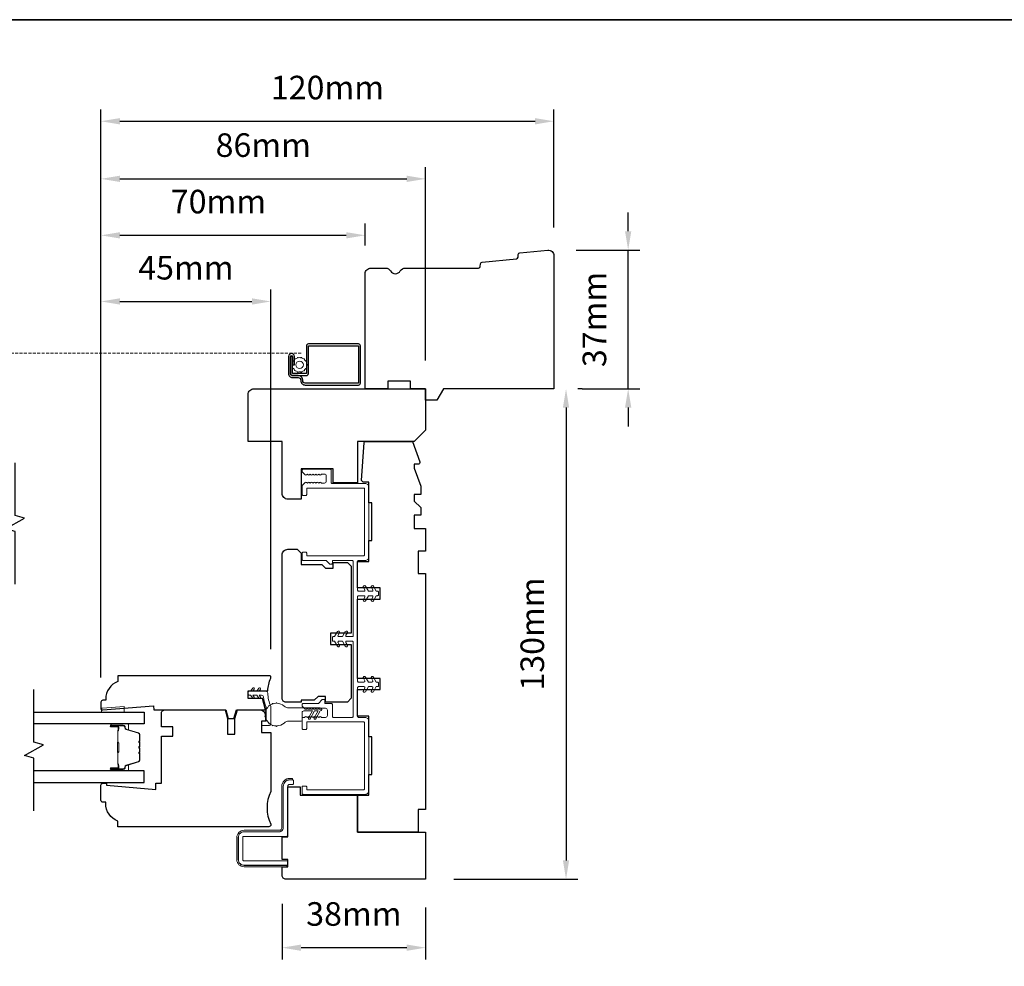
# Model space of a CAD drawing. Extents: x 1633 to 5384, y 2299 to 4138.
# Drawn here: x 3083 to 3344, y 3790 to 4041 of the extents above; entities that cross this region are included whole.
import ezdxf

# ---------------------------------------------------------------- set-up
doc = ezdxf.new("R2010")
doc.units = 0
doc.header["$LTSCALE"] = 250
doc.header["$MEASUREMENT"] = 0
doc.header["$PDMODE"] = 3
doc.header["$PDSIZE"] = -2
doc.linetypes.add('HIDDEN2', pattern=[0.1875, 0.125, -0.0625])
doc.layers.get('DEFPOINTS').update_dxf_attribs({"color": 2, "linetype": 'CONTINUOUS'})
for name, color, linetype, lineweight in [('1 Frame', 7, 'CONTINUOUS', 25), ('2', 2, 'CONTINUOUS', 25), ('6', 6, 'CONTINUOUS', 5), ('8', 7, 'CONTINUOUS', 35), ('Butal', 9, 'CONTINUOUS', 15), ('Jamb Liner', 230, 'CONTINUOUS', 9), ('Nylon Clip', 6, 'CONTINUOUS', 15), ('Screen', 40, 'HIDDEN2', 9), ('Spacer Bar', 1, 'CONTINUOUS', 9), ('Steel', 141, 'CONTINUOUS', 15), ('Veneer', 7, 'CONTINUOUS', 5), ('Weather-Strip', 6, 'CONTINUOUS', 9), ('Wood', 7, 'CONTINUOUS', 25)]:
    doc.layers.add(name, color=color, linetype=linetype, lineweight=lineweight)
for name, color, linetype in [('3', 3, 'CONTINUOUS'), ('7', 7, 'CONTINUOUS'), ('Glass', 6, 'CONTINUOUS')]:
    doc.layers.add(name, color=color, linetype=linetype)
doc.styles.add('ROMANS', font='romans')
doc.dimstyles.new('LWDEC', dxfattribs={"dimscale": 0.075, "dimtxt": 2.5, "dimasz": 2, "dimexe": 1.25, "dimexo": 3, "dimgap": 2, "dimtad": 1, "dimtoh": 1, "dimdec": 4, "dimzin": 11, "dimdsep": 46, "dimlunit": 5, "dimtxsty": 'ROMANS', "dimcen": 0, "dimdle": 1.5, "dimazin": 0, "dimtfac": 1, "dimtdec": 4, "dimtix": 1, "dimtmove": 0, "dimatfit": 3, "dimfxl": 0, "dimfrac": 2, "dimtzin": 0, "dimarcsym": 0})

# ---------------------------------------------------------------- blocks, each defined once
blk = doc.blocks.new('*D137')
at = {"layer": '2', "color": 0, "lineweight": -2}
for p, q in [((3104.41, 3867.93), (3104.41, 3969.79)), ((3149.41, 3874.51), (3149.41, 3969.79)), ((3109.41, 3966.66), (3144.41, 3966.66))]:
    blk.add_line(p, q, dxfattribs=at)
at = {"layer": '2', "color": 0}
for points in [[(3109.41, 3967.49), (3109.41, 3965.83), (3104.41, 3966.66)], [(3144.41, 3967.49), (3144.41, 3965.83), (3149.41, 3966.66)]]:
    blk.add_solid(points, dxfattribs=at)
at = {"layer": 'DEFPOINTS', "color": 0}
for p in [(3149.41, 3966.66), (3149.41, 3867.01), (3104.41, 3860.43)]:
    blk.add_point(p, dxfattribs=at)
at = {"layer": '2', "color": 0, "insert": (3126.91, 3974.79), "char_height": 6.25, "attachment_point": 5, "style": 'ROMANS'}
blk.add_mtext('45mm', dxfattribs=at)
blk = doc.blocks.new('*D138')
at = {"layer": '2', "color": 0, "lineweight": -2}
for p, q in [((3104.41, 3867.01), (3104.41, 3987.32)), ((3174.41, 3981.51), (3174.41, 3987.32)), ((3109.41, 3984.19), (3169.41, 3984.19))]:
    blk.add_line(p, q, dxfattribs=at)
at = {"layer": '2', "color": 0}
for points in [[(3109.41, 3985.02), (3109.41, 3983.36), (3104.41, 3984.19)], [(3169.41, 3985.02), (3169.41, 3983.36), (3174.41, 3984.19)]]:
    blk.add_solid(points, dxfattribs=at)
at = {"layer": 'DEFPOINTS', "color": 0}
for p in [(3174.41, 3984.19), (3174.41, 3974.01), (3104.41, 3859.51)]:
    blk.add_point(p, dxfattribs=at)
at = {"layer": '2', "color": 0, "insert": (3135.54, 3992.32), "char_height": 6.25, "attachment_point": 5, "style": 'ROMANS'}
blk.add_mtext('70mm', dxfattribs=at)
blk = doc.blocks.new('*D139')
at = {"layer": '2', "color": 0, "lineweight": -2}
for p, q in [((3104.41, 3867.93), (3104.41, 4017.55)), ((3224.41, 3986.29), (3224.41, 4017.55)), ((3109.41, 4014.43), (3219.41, 4014.43))]:
    blk.add_line(p, q, dxfattribs=at)
at = {"layer": '2', "color": 0}
for points in [[(3109.41, 4015.26), (3109.41, 4013.59), (3104.41, 4014.43)], [(3219.41, 4015.26), (3219.41, 4013.59), (3224.41, 4014.43)]]:
    blk.add_solid(points, dxfattribs=at)
at = {"layer": 'DEFPOINTS', "color": 0}
for p in [(3224.41, 4014.43), (3224.41, 3978.79), (3104.41, 3860.43)]:
    blk.add_point(p, dxfattribs=at)
at = {"layer": '2', "color": 0, "insert": (3164.41, 4022.55), "char_height": 6.25, "attachment_point": 5, "style": 'ROMANS'}
blk.add_mtext('120mm', dxfattribs=at)
blk = doc.blocks.new('*D140')
at = {"layer": '2', "color": 0, "lineweight": -2}
for p, q in [((3244.08, 3985.28), (3244.08, 3990.28)), ((3230.27, 3980.28), (3247.2, 3980.28)), ((3244.08, 3943.51), (3244.08, 3980.28)), ((3231.91, 3943.51), (3247.2, 3943.51)), ((3244.08, 3938.51), (3244.08, 3933.51))]:
    blk.add_line(p, q, dxfattribs=at)
at = {"layer": '2', "color": 0}
for points in [[(3243.24, 3985.28), (3244.91, 3985.28), (3244.08, 3980.28)], [(3243.24, 3938.51), (3244.91, 3938.51), (3244.08, 3943.51)]]:
    blk.add_solid(points, dxfattribs=at)
at = {"layer": 'DEFPOINTS', "color": 0}
for p in [(3222.77, 3980.28), (3244.08, 3980.28), (3224.41, 3943.51)]:
    blk.add_point(p, dxfattribs=at)
at = {"layer": '2', "color": 0, "insert": (3235.95, 3961.89), "char_height": 6.25, "attachment_point": 5, "rotation": 90, "style": 'ROMANS'}
blk.add_mtext('37mm', dxfattribs=at)
blk = doc.blocks.new('*D141')
at = {"layer": '2', "color": 0, "lineweight": -2}
for p, q in [((3231.91, 3943.51), (3230.74, 3943.51)), ((3227.62, 3938.51), (3227.62, 3818.51)), ((3197.91, 3813.51), (3230.74, 3813.51))]:
    blk.add_line(p, q, dxfattribs=at)
at = {"layer": '2', "color": 0}
for points in [[(3226.79, 3938.51), (3228.45, 3938.51), (3227.62, 3943.51)], [(3226.79, 3818.51), (3228.45, 3818.51), (3227.62, 3813.51)]]:
    blk.add_solid(points, dxfattribs=at)
at = {"layer": 'DEFPOINTS', "color": 0}
for p in [(3224.41, 3943.51), (3190.41, 3813.51), (3227.62, 3813.51)]:
    blk.add_point(p, dxfattribs=at)
at = {"layer": '2', "color": 0, "insert": (3219.49, 3878.51), "char_height": 6.25, "attachment_point": 5, "rotation": 90, "style": 'ROMANS'}
blk.add_mtext('130mm', dxfattribs=at)
blk = doc.blocks.new('*D142')
at = {"layer": '2', "color": 0, "lineweight": -2}
for p, q in [((3152.41, 3807.01), (3152.41, 3792.24)), ((3190.41, 3806.01), (3190.41, 3792.24)), ((3157.41, 3795.37), (3185.41, 3795.37))]:
    blk.add_line(p, q, dxfattribs=at)
at = {"layer": '2', "color": 0}
for points in [[(3157.41, 3796.2), (3157.41, 3794.53), (3152.41, 3795.37)], [(3185.41, 3796.2), (3185.41, 3794.53), (3190.41, 3795.37)]]:
    blk.add_solid(points, dxfattribs=at)
at = {"layer": 'DEFPOINTS', "color": 0}
for p in [(3152.41, 3814.51), (3190.41, 3813.51), (3190.41, 3795.37)]:
    blk.add_point(p, dxfattribs=at)
at = {"layer": '2', "color": 0, "insert": (3171.41, 3803.49), "char_height": 6.25, "attachment_point": 5, "style": 'ROMANS'}
blk.add_mtext('38mm', dxfattribs=at)
blk = doc.blocks.new('*D143')
at = {"layer": '2', "color": 0, "lineweight": -2}
for p, q in [((3104.41, 3867.93), (3104.41, 4002.29)), ((3190.41, 3951.01), (3190.41, 4002.29)), ((3109.41, 3999.16), (3185.41, 3999.16))]:
    blk.add_line(p, q, dxfattribs=at)
at = {"layer": '2', "color": 0}
for points in [[(3109.41, 4000), (3109.41, 3998.33), (3104.41, 3999.16)], [(3185.41, 4000), (3185.41, 3998.33), (3190.41, 3999.16)]]:
    blk.add_solid(points, dxfattribs=at)
at = {"layer": 'DEFPOINTS', "color": 0}
for p in [(3190.41, 3999.16), (3190.41, 3943.51), (3104.41, 3860.43)]:
    blk.add_point(p, dxfattribs=at)
at = {"layer": '2', "color": 0, "insert": (3147.41, 4007.29), "char_height": 6.25, "attachment_point": 5, "style": 'ROMANS'}
blk.add_mtext('86mm', dxfattribs=at)

msp = doc.modelspace()

# ---------------------------------------------------------------- linework, layer by layer
at = {"layer": '1 Frame'}
msp.add_lwpolyline([(3118.41, 3858.43), (3137.53, 3858.43), (3138.15, 3856.1), (3139.65, 3856.1), (3140.28, 3858.43), (3147.96, 3858.43), (3147.22, 3861.43), (3143.41, 3861.43), (3143.41, 3863.43), (3148.6, 3863.43, -0.088372), (3149.41, 3866.84), (3149.41, 3867.18, 0.414214), (3149.16, 3867.43), (3108.91, 3867.43), (3108.91, 3865.93, 0.312963), (3105.66, 3861.24), (3105.66, 3860.93), (3104.91, 3860.93, 0.414214), (3104.41, 3860.43), (3104.41, 3858.68, 0.414214), (3104.66, 3858.43), (3104.91, 3858.43), (3118.34, 3859.43)], format="xyb", close=True, dxfattribs=at)
at = {"layer": '3'}
msp.add_lwpolyline([(3157.36, 3945.82), (3157.36, 3945.7, 0.414214), (3158.55, 3944.51), (3172.66, 3944.51, 0.414214), (3173.16, 3945.01), (3173.16, 3954.91, 0.414214), (3172.66, 3955.41), (3159.36, 3955.41, 0.414214), (3158.86, 3954.91), (3158.86, 3947.66, -0.414214), (3158.74, 3947.53), (3155.26, 3947.53, -0.414214), (3155.14, 3947.66), (3155.14, 3952.08), (3154.64, 3952.08), (3154.64, 3947.53, 0.414214), (3155.14, 3947.03), (3158.86, 3947.03, 0.414214), (3159.36, 3947.53), (3159.36, 3954.78, -0.414214), (3159.49, 3954.91), (3172.54, 3954.91, -0.414214), (3172.66, 3954.78), (3172.66, 3945.13, -0.414214), (3172.54, 3945.01), (3158.55, 3945.01, -0.414214), (3157.86, 3945.7), (3157.86, 3945.82, 0.414214), (3156.67, 3947.01), (3155.14, 3947.01, -0.414214), (3154.61, 3947.53), (3154.61, 3952.08, -1), (3155.18, 3952.08), (3155.18, 3949.83), (3155.68, 3949.83), (3155.68, 3952.08, 1), (3154.11, 3952.08), (3154.11, 3947.51, 0.414214), (3155.11, 3946.51), (3156.67, 3946.51, -0.414214)], format="xyb", close=True, dxfattribs=at)
at = {"layer": '6'}
msp.add_lwpolyline([(3155.04, 3949.76), (3155.15, 3949.66, 0.059541), (3155.25, 3949.22), (3155.19, 3949.09), (3155.28, 3948.91), (3155.42, 3948.86, 0.059541), (3155.7, 3948.51), (3155.71, 3948.36), (3155.87, 3948.24), (3156.02, 3948.26, 0.059541), (3156.42, 3948.07), (3156.49, 3947.94), (3156.69, 3947.89), (3156.81, 3947.98, 0.059541), (3157.26, 3947.98), (3157.38, 3947.89), (3157.58, 3947.94), (3157.65, 3948.07, 0.059541), (3158.06, 3948.26), (3158.21, 3948.24), (3158.36, 3948.36), (3158.37, 3948.51, 0.059541), (3158.65, 3948.86), (3158.8, 3948.91), (3158.88, 3949.09), (3158.83, 3949.22, 0.059541), (3158.93, 3949.66), (3159.04, 3949.76), (3159.04, 3949.96), (3158.93, 3950.06, 0.059541), (3158.83, 3950.5), (3158.88, 3950.64), (3158.8, 3950.82), (3158.65, 3950.86, 0.059541), (3158.37, 3951.22), (3158.36, 3951.37), (3158.21, 3951.49), (3158.06, 3951.47, 0.059541), (3157.65, 3951.66), (3157.58, 3951.79), (3157.38, 3951.84), (3157.26, 3951.75, 0.059541), (3156.81, 3951.75), (3156.69, 3951.84), (3156.49, 3951.79), (3156.42, 3951.66, 0.059541), (3156.02, 3951.47), (3155.87, 3951.49), (3155.71, 3951.37), (3155.7, 3951.22, 0.059541), (3155.42, 3950.86), (3155.28, 3950.82), (3155.19, 3950.64), (3155.25, 3950.5, 0.059541), (3155.15, 3950.06), (3155.04, 3949.96)], format="xyb", close=True, dxfattribs=at)
msp.add_lwpolyline([(3104.55, 3858.86), (3104.8, 3858.86), (3110.55, 3859.31), (3110.55, 3857.81), (3104.55, 3857.81)], close=True, dxfattribs=at)
msp.add_circle((3157.04, 3949.86), 1, dxfattribs=at)
at = {"layer": '7', "flags": 128}
for points in [[(3081.66, 3891.69), (3081.66, 3905.68), (3079.16, 3906.35), (3084.16, 3909.23), (3081.66, 3909.9), (3081.66, 3923.89)], [(3086.66, 3831.61), (3086.66, 3845.6), (3084.16, 3846.27), (3089.16, 3849.15), (3086.66, 3849.82), (3086.66, 3863.81)]]:
    msp.add_lwpolyline(points, dxfattribs=at)
at = {"layer": '8', "linetype": 'Continuous'}
msp.add_lwpolyline([(2816.19, 4041.35), (3352.99, 4041.35), (3352.99, 3423.15), (2816.19, 3423.15)], close=True, dxfattribs=at)
at = {"layer": 'Butal'}
for points in [[(3107.28, 3854.71), (3111.46, 3854.71, -0.414214), (3111.71, 3854.46), (3111.71, 3853.13), (3111.1, 3853.32, -0.329751), (3110.84, 3853.68), (3110.84, 3853.8, 0.414214), (3110.33, 3854.31), (3107.03, 3854.31), (3107.03, 3854.46, -0.414214)], [(3107.28, 3842.22), (3111.46, 3842.22, 0.414214), (3111.71, 3842.47), (3111.71, 3843.8), (3111.1, 3843.61, 0.329751), (3110.84, 3843.25), (3110.84, 3843.13, -0.414214), (3110.33, 3842.62), (3107.03, 3842.62), (3107.03, 3842.47, 0.414214)]]:
    msp.add_lwpolyline(points, format="xyb", close=True, dxfattribs=at)
at = {"layer": 'Glass'}
for points in [[(3086.59, 3857.81), (3115.84, 3857.81), (3115.84, 3854.71), (3086.59, 3854.71)], [(3086.59, 3839.12), (3115.84, 3839.12), (3115.84, 3842.22), (3086.59, 3842.22)]]:
    msp.add_lwpolyline(points, dxfattribs=at)
at = {"layer": 'Jamb Liner'}
msp.add_lwpolyline([(3165.41, 3921.96), (3165.41, 3918.66, 0.414214), (3165.66, 3918.41), (3174.41, 3918.41, -0.414214), (3175.41, 3917.41), (3175.41, 3899.01, -0.414214), (3174.41, 3898.01), (3172.66, 3898.01, 0.414214), (3172.41, 3897.76), (3172.41, 3890.11, 0.414214), (3172.66, 3889.86), (3174.09, 3889.86, 0.57735), (3174.31, 3890.23), (3173.94, 3890.88, -1), (3174.49, 3891.2), (3175.26, 3889.86), (3176.19, 3889.86, 0.57735), (3176.41, 3890.23), (3176.04, 3890.88, -1), (3176.59, 3891.2), (3177.36, 3889.86), (3177.66, 3889.86, -0.414214), (3177.91, 3889.61), (3177.91, 3888.91, -0.414214), (3177.66, 3888.66), (3177.36, 3888.66), (3176.59, 3887.32, -1), (3176.04, 3887.63), (3176.41, 3888.28, 0.57735), (3176.19, 3888.66), (3175.26, 3888.66), (3174.49, 3887.32, -1), (3173.94, 3887.63), (3174.31, 3888.28, 0.57735), (3174.09, 3888.66), (3172.66, 3888.66, 0.414214), (3172.41, 3888.41), (3172.41, 3866.01, 0.414214), (3172.66, 3865.76), (3174.09, 3865.76, 0.57735), (3174.31, 3866.13), (3173.94, 3866.78, -1), (3174.49, 3867.1), (3175.26, 3865.76), (3176.19, 3865.76, 0.57735), (3176.41, 3866.13), (3176.04, 3866.78, -1), (3176.59, 3867.1), (3177.36, 3865.76), (3177.66, 3865.76, -0.414214), (3177.91, 3865.51), (3177.91, 3864.81, -0.414214), (3177.66, 3864.56), (3177.36, 3864.56), (3176.59, 3863.22, -1), (3176.04, 3863.53), (3176.41, 3864.18, 0.57735), (3176.19, 3864.56), (3175.26, 3864.56), (3174.49, 3863.22, -1), (3173.94, 3863.53), (3174.31, 3864.18, 0.57735), (3174.09, 3864.56), (3172.66, 3864.56, 0.414214), (3172.41, 3864.31), (3172.41, 3856.66, 0.414214), (3172.66, 3856.41), (3174.41, 3856.41, -0.414214), (3175.41, 3855.41), (3175.41, 3837.01, -0.414214), (3174.41, 3836.01), (3157.96, 3836.01, -0.414214), (3157.71, 3836.26), (3157.71, 3837.96, -0.414214), (3157.96, 3838.21), (3158.66, 3838.21, -0.414214), (3158.91, 3837.96), (3158.91, 3837.46, 0.414214), (3159.16, 3837.21), (3173.96, 3837.21, 0.414214), (3174.21, 3837.46), (3174.21, 3854.96, 0.414214), (3173.96, 3855.21), (3159.16, 3855.21, 0.414214), (3158.91, 3854.96), (3158.91, 3853.46, -0.414214), (3158.66, 3853.21), (3157.96, 3853.21, -0.414214), (3157.71, 3853.46), (3157.71, 3856.16, -0.414214), (3157.96, 3856.41), (3158.34, 3856.41), (3158.55, 3856.59, -0.381988), (3158.88, 3856.59), (3159.09, 3856.41), (3159.29, 3856.59, -0.381988), (3159.63, 3856.59), (3159.84, 3856.41), (3160.04, 3856.59, -0.381988), (3160.38, 3856.59), (3160.59, 3856.41), (3160.79, 3856.59, -0.381988), (3161.13, 3856.59), (3161.34, 3856.41), (3161.54, 3856.59, -0.381988), (3161.88, 3856.59), (3162.09, 3856.41), (3162.29, 3856.59, -0.381988), (3162.63, 3856.59), (3162.84, 3856.41), (3163.91, 3856.41, 0.414214), (3164.41, 3856.91), (3164.41, 3858.31, 0.414214), (3163.91, 3858.81), (3162.84, 3858.81), (3162.63, 3858.62, -0.381988), (3162.29, 3858.62), (3162.09, 3858.81), (3161.88, 3858.62, -0.381988), (3161.54, 3858.62), (3161.34, 3858.81), (3161.13, 3858.62, -0.381988), (3160.79, 3858.62), (3160.59, 3858.81), (3160.38, 3858.62, -0.381988), (3160.04, 3858.62), (3159.84, 3858.81), (3159.63, 3858.62, -0.381988), (3159.29, 3858.62), (3159.09, 3858.81), (3158.88, 3858.62, -0.381988), (3158.55, 3858.62), (3157.8, 3859.29, -0.213412), (3157.71, 3859.48), (3157.71, 3859.86, -0.414214), (3157.96, 3860.11), (3162.05, 3860.11), (3163.05, 3861.11), (3163.71, 3861.11), (3163.71, 3860.11), (3165.46, 3860.11, -0.414214), (3165.71, 3859.86), (3165.71, 3856.66, 0.414214), (3165.96, 3856.41), (3170.96, 3856.41, 0.414214), (3171.21, 3856.66), (3171.21, 3876.36, 0.414214), (3170.96, 3876.61), (3169.53, 3876.61, 0.57735), (3169.31, 3876.23), (3169.69, 3875.58, -1), (3169.14, 3875.27), (3168.36, 3876.61), (3167.43, 3876.61, 0.57735), (3167.21, 3876.23), (3167.59, 3875.58, -1), (3167.04, 3875.27), (3166.26, 3876.61), (3165.96, 3876.61, -0.414214), (3165.71, 3876.86), (3165.71, 3877.56, -0.414214), (3165.96, 3877.81), (3166.26, 3877.81), (3167.04, 3879.15, -1), (3167.59, 3878.83), (3167.21, 3878.18, 0.57735), (3167.43, 3877.81), (3168.36, 3877.81), (3169.14, 3879.15, -1), (3169.69, 3878.83), (3169.31, 3878.18, 0.57735), (3169.53, 3877.81), (3170.96, 3877.81, 0.414214), (3171.21, 3878.06), (3171.21, 3897.76, 0.414214), (3170.96, 3898.01), (3165.96, 3898.01, 0.414214), (3165.71, 3897.76), (3165.71, 3897.26, -0.414214), (3165.46, 3897.01), (3165.16, 3897.01, -0.198912), (3164.98, 3897.08), (3164.12, 3897.93, 0.198912), (3163.95, 3898.01), (3157.96, 3898.01, -0.414214), (3157.71, 3898.26), (3157.71, 3899.96, -0.414214), (3157.96, 3900.21), (3158.66, 3900.21, -0.414214), (3158.91, 3899.96), (3158.91, 3899.46, 0.414214), (3159.16, 3899.21), (3173.96, 3899.21, 0.414214), (3174.21, 3899.46), (3174.21, 3916.96, 0.414214), (3173.96, 3917.21), (3159.16, 3917.21, 0.414214), (3158.91, 3916.96), (3158.91, 3915.46, -0.414214), (3158.66, 3915.21), (3157.96, 3915.21, -0.414214), (3157.71, 3915.46), (3157.71, 3917.71, -0.209696), (3157.87, 3918.08), (3158.54, 3918.69, -0.386069), (3158.88, 3918.69), (3159.09, 3918.51), (3159.29, 3918.69, -0.381988), (3159.63, 3918.69), (3159.84, 3918.51), (3160.04, 3918.69, -0.381988), (3160.38, 3918.69), (3160.59, 3918.51), (3160.79, 3918.69, -0.381988), (3161.13, 3918.69), (3161.34, 3918.51), (3161.54, 3918.69, -0.381988), (3161.88, 3918.69), (3162.09, 3918.51), (3162.29, 3918.69, -0.381988), (3162.63, 3918.69), (3162.84, 3918.51), (3163.61, 3918.51, 0.414214), (3164.11, 3919.01), (3164.11, 3920.41, 0.414214), (3163.61, 3920.91), (3162.84, 3920.91), (3162.63, 3920.72, -0.381988), (3162.29, 3920.72), (3162.09, 3920.91), (3161.88, 3920.72, -0.381988), (3161.54, 3920.72), (3161.34, 3920.91), (3161.13, 3920.72, -0.381988), (3160.79, 3920.72), (3160.59, 3920.91), (3160.38, 3920.72, -0.381988), (3160.04, 3920.72), (3159.84, 3920.91), (3159.63, 3920.72, -0.381988), (3159.29, 3920.72), (3159.09, 3920.91), (3158.88, 3920.72, -0.386069), (3158.54, 3920.72), (3157.87, 3921.34, -0.209696), (3157.71, 3921.71), (3157.71, 3921.96, -0.414214), (3157.96, 3922.21), (3165.16, 3922.21, -0.414214)], format="xyb", close=True, dxfattribs=at)
at = {"layer": 'Nylon Clip'}
msp.add_lwpolyline([(3145.02, 3861.81, -1), (3144.6, 3861.52), (3144.04, 3862.32), (3143.66, 3862.32, -0.414214), (3143.41, 3862.57), (3143.41, 3863.09, -0.414214), (3143.66, 3863.34), (3144.04, 3863.34), (3144.6, 3864.14, -1), (3145.02, 3863.85), (3144.66, 3863.34), (3145.66, 3863.34), (3146.22, 3864.14, -1), (3146.64, 3863.85), (3146.28, 3863.34), (3148.09, 3863.34, -0.402528), (3148.59, 3862.86, 0.090163), (3149.37, 3859.36, -0.100269), (3149.41, 3859.17), (3149.41, 3854.73, -0.414214), (3148.91, 3854.23), (3147.21, 3854.23, -0.414214), (3146.96, 3854.48), (3146.96, 3855.18, -0.414214), (3147.21, 3855.43), (3147.96, 3855.43, 0.414214), (3148.21, 3855.68), (3148.21, 3858.93, 0.094889), (3148.18, 3859.12, -0.06392), (3147.47, 3861.88, 0.378604), (3146.97, 3862.32), (3146.28, 3862.32), (3146.64, 3861.81, -1), (3146.22, 3861.52), (3145.66, 3862.32), (3144.66, 3862.32)], format="xyb", close=True, dxfattribs=at)
at = {"layer": 'Screen', "ltscale": 0.025}
msp.add_line((3010.19, 3952.93), (3157.77, 3952.93), dxfattribs=at)
at = {"layer": 'Spacer Bar'}
for points in [[(3114.6, 3846.75), (3114.6, 3845.08, -0.329751), (3114.33, 3844.71), (3111.07, 3843.72, 0.329751), (3110.71, 3843.24), (3110.71, 3843.12, -0.414214), (3110.33, 3842.74), (3107.03, 3842.74, -1), (3107.03, 3842.89), (3108.86, 3842.89, 0.414214), (3109.16, 3843.19), (3109.16, 3843.66), (3109.05, 3843.66), (3109.05, 3843.15, -0.414214), (3108.9, 3843), (3107.03, 3843, 1), (3107.03, 3842.62), (3110.33, 3842.62, 0.414214), (3110.83, 3843.12), (3110.83, 3843.24, -0.329751), (3111.1, 3843.61), (3114.36, 3844.61, 0.329751), (3114.71, 3845.08), (3114.71, 3846.75, 0.226277), (3114.67, 3846.85), (3114.58, 3846.92, -0.476976), (3114.58, 3847.11), (3114.67, 3847.18, 0.226277), (3114.71, 3847.28), (3114.71, 3848.2, 0.226277), (3114.67, 3848.3), (3114.58, 3848.36, -0.476976), (3114.58, 3848.56), (3114.67, 3848.63, 0.226277), (3114.71, 3848.73), (3114.71, 3849.64, 0.226277), (3114.67, 3849.74), (3114.58, 3849.81, -0.476976), (3114.58, 3850.01), (3114.67, 3850.08, 0.226277), (3114.71, 3850.18), (3114.71, 3851.84, 0.329751), (3114.36, 3852.32), (3111.1, 3853.32, -0.329751), (3110.83, 3853.69), (3110.83, 3853.81, 0.414214), (3110.33, 3854.31), (3107.03, 3854.31, 1), (3107.03, 3853.92), (3108.9, 3853.92, -0.414214), (3109.05, 3853.77), (3109.05, 3853.26), (3109.16, 3853.26), (3109.16, 3853.74, 0.414214), (3108.86, 3854.04), (3107.03, 3854.04, -1), (3107.03, 3854.19), (3110.33, 3854.19, -0.414214), (3110.71, 3853.81), (3110.71, 3853.69, 0.329751), (3111.07, 3853.21), (3114.33, 3852.21, -0.329751), (3114.6, 3851.84), (3114.6, 3850.18, -0.226277), (3114.59, 3850.17), (3114.51, 3850.1, 0.476976), (3114.51, 3849.72), (3114.59, 3849.65, -0.226277), (3114.6, 3849.64), (3114.6, 3848.73, -0.256633), (3114.59, 3848.72), (3114.51, 3848.65, 0.476976), (3114.51, 3848.28), (3114.59, 3848.21, -0.226277), (3114.6, 3848.2), (3114.6, 3847.28, -0.256633), (3114.59, 3847.27), (3114.51, 3847.2, 0.476976), (3114.51, 3846.83), (3114.59, 3846.76, -0.226277)], [(3114.6, 3850.18), (3114.6, 3851.84, 0.329751), (3114.33, 3852.21), (3111.07, 3853.21, -0.329751), (3110.71, 3853.69), (3110.71, 3853.81, 0.414214), (3110.33, 3854.19), (3107.03, 3854.19, 1), (3107.03, 3854.04), (3108.86, 3854.04, -0.414214), (3109.16, 3853.74), (3109.16, 3853.26), (3109.05, 3853.26), (3109.05, 3853.77, 0.414214), (3108.9, 3853.92), (3107.03, 3853.92, -1), (3107.03, 3854.31), (3110.33, 3854.31, -0.414214), (3110.83, 3853.81), (3110.83, 3853.69, 0.329751), (3111.1, 3853.32), (3114.36, 3852.32, -0.329751), (3114.71, 3851.84), (3114.71, 3850.18, -0.226277), (3114.67, 3850.08), (3114.58, 3850.01, 0.476976), (3114.58, 3849.81), (3114.67, 3849.74, -0.226277), (3114.71, 3849.64), (3114.71, 3848.73, -0.226277), (3114.67, 3848.63), (3114.58, 3848.56, 0.476976), (3114.58, 3848.36), (3114.67, 3848.3, -0.226277), (3114.71, 3848.2), (3114.71, 3847.28, -0.226277), (3114.67, 3847.18), (3114.58, 3847.11, 0.476976), (3114.58, 3846.92), (3114.67, 3846.85, -0.226277), (3114.71, 3846.75), (3114.71, 3845.08, -0.329751), (3114.36, 3844.61), (3111.1, 3843.61, 0.329751), (3110.83, 3843.24), (3110.83, 3843.12, -0.414214), (3110.33, 3842.62), (3107.03, 3842.62, -1), (3107.03, 3843), (3108.9, 3843, 0.414214), (3109.05, 3843.15), (3109.05, 3843.66), (3109.16, 3843.66), (3109.16, 3843.19, -0.414214), (3108.86, 3842.89), (3107.03, 3842.89, 1), (3107.03, 3842.74), (3110.33, 3842.74, 0.414214), (3110.71, 3843.12), (3110.71, 3843.24, -0.329751), (3111.07, 3843.72), (3114.33, 3844.71, 0.329751), (3114.6, 3845.08), (3114.6, 3846.75, 0.226277), (3114.59, 3846.76), (3114.51, 3846.83, -0.476976), (3114.51, 3847.2), (3114.59, 3847.27, 0.226277), (3114.6, 3847.28), (3114.6, 3848.2, 0.256633), (3114.59, 3848.21), (3114.51, 3848.28, -0.476976), (3114.51, 3848.65), (3114.59, 3848.72, 0.226277), (3114.6, 3848.73), (3114.6, 3849.64, 0.256633), (3114.59, 3849.65), (3114.51, 3849.72, -0.476976), (3114.51, 3850.1), (3114.59, 3850.17, 0.226277)], [(3109, 3853.71), (3109, 3853.07, -0.22907), (3108.92, 3852.91, 0.224481), (3108.86, 3852.78), (3108.86, 3849.9, 0.28964), (3108.96, 3849.74, -0.272736), (3109.11, 3849.52), (3109.11, 3847.41, -0.272736), (3108.96, 3847.19, 0.28964), (3108.86, 3847.02), (3108.86, 3844.15, 0.224481), (3108.92, 3844.01, -0.22907), (3109, 3843.85), (3109, 3843.22), (3109.05, 3843.22), (3109.05, 3843.85, 0.228585), (3108.96, 3844.05, -0.224481), (3108.91, 3844.15), (3108.91, 3847.02, -0.28964), (3108.98, 3847.14, 0.274141), (3109.16, 3847.41), (3109.16, 3849.52, 0.274141), (3108.98, 3849.79, -0.28964), (3108.91, 3849.9), (3108.91, 3852.78, -0.224481), (3108.96, 3852.87, 0.228585), (3109.05, 3853.08), (3109.05, 3853.71)]]:
    msp.add_lwpolyline(points, format="xyb", close=True, dxfattribs=at)
msp.add_lwpolyline([(3108.91, 3849.9, -0.001885), (3108.91, 3849.9), (3108.91, 3852.78, -0.224481), (3108.96, 3852.87, 0.228585), (3109.05, 3853.08), (3109.05, 3853.71), (3109, 3853.71), (3109, 3853.07, -0.22907), (3108.92, 3852.91, 0.224481), (3108.86, 3852.78), (3108.86, 3849.9, -0.214245), (3108.84, 3849.87, 0.214245), (3108.78, 3849.73), (3108.78, 3847.19, 0.214245), (3108.84, 3847.06, -0.214245), (3108.86, 3847.02), (3108.86, 3844.15, 0.224481), (3108.92, 3844.01, -0.22907), (3109, 3843.85), (3109, 3843.22), (3109.05, 3843.22), (3109.05, 3843.85, 0.228585), (3108.96, 3844.05, -0.224481), (3108.91, 3844.15), (3108.91, 3847.02, 0.214245), (3108.88, 3847.1, -0.214245), (3108.83, 3847.19), (3108.83, 3849.73, -0.214245), (3108.88, 3849.83, 0.214245), (3108.91, 3849.9)], format="xyb", dxfattribs=at)
at = {"layer": 'Steel', "lineweight": 5}
msp.add_lwpolyline([(3142.31, 3826.08), (3151.71, 3826.08, 0.414214), (3152.71, 3827.08), (3152.71, 3838.14, -0.414214), (3154.41, 3839.84), (3155.16, 3839.84, -0.414214), (3155.41, 3839.59), (3155.41, 3838.89, -0.414214), (3155.16, 3838.64), (3154.41, 3838.64, 0.414214), (3153.91, 3838.14), (3153.91, 3825.13, -0.414214), (3153.66, 3824.88), (3142.26, 3824.88, 0.414214), (3142.01, 3824.63), (3142.01, 3818.66, 0.414214), (3142.26, 3818.41), (3153.66, 3818.41, -0.414214), (3153.91, 3818.16), (3153.91, 3817.46, -0.414214), (3153.66, 3817.21), (3142.31, 3817.21, -0.414214), (3140.81, 3818.71), (3140.81, 3824.58, -0.414214)], format="xyb", close=True, dxfattribs=at)
at = {"layer": 'Veneer'}
msp.add_lwpolyline([(3140.41, 3824.58, -0.414214), (3142.31, 3826.48), (3151.71, 3826.48, 0.414214), (3152.31, 3827.08), (3152.31, 3838.14, -0.414214), (3154.41, 3840.24), (3155.16, 3840.24), (3155.16, 3839.86), (3154.41, 3839.86, 0.414214), (3152.69, 3838.14), (3152.69, 3827.08, -0.414214), (3151.71, 3826.1), (3142.31, 3826.1, 0.414214), (3140.79, 3824.58), (3140.79, 3818.71, 0.414214), (3142.31, 3817.19), (3153.66, 3817.19), (3153.66, 3816.81), (3142.31, 3816.81, -0.414214), (3140.41, 3818.71)], format="xyb", close=True, dxfattribs=at)
at = {"layer": 'Weather-Strip'}
msp.add_lwpolyline([(3160.89, 3856.28), (3161.95, 3858.11), (3161.02, 3858.11), (3159.83, 3856.03, -1), (3159.39, 3856.28), (3160.45, 3858.11), (3158.11, 3858.11, 0.414214), (3157.71, 3857.71), (3157.71, 3855.81, -0.414214), (3157.31, 3855.41), (3154.23, 3855.41, 0.182676), (3152.91, 3854.91, -0.171759), (3151.05, 3854.16, -1.021395), (3150.8, 3854.16, -0.066195), (3150.02, 3854.3, -1.021395), (3149.78, 3854.38, -0.066195), (3149.09, 3854.78, -1.021395), (3148.9, 3854.94, -0.066195), (3148.39, 3855.55, -1.021395), (3148.26, 3855.77, -0.066195), (3147.99, 3856.51, -1.021395), (3147.95, 3856.76, -0.066195), (3147.95, 3857.55, -1.021395), (3147.99, 3857.8, -0.066195), (3148.26, 3858.55, -1.021395), (3148.39, 3858.77, -0.066195), (3148.9, 3859.37, -1.021395), (3149.09, 3859.54, -0.066195), (3149.78, 3859.93, -1.021395), (3150.02, 3860.02, -0.066195), (3150.8, 3860.15, -1.021395), (3151.05, 3860.15, -0.171759), (3152.91, 3859.41, 0.182676), (3154.23, 3858.91), (3162.52, 3858.91, -1), (3162.52, 3858.11), (3161.33, 3856.03, -1)], format="xyb", close=True, dxfattribs=at)
at = {"layer": 'Wood'}
for points in [[(3195.14, 3943.51), (3193.41, 3940.51), (3190.41, 3940.51), (3190.41, 3943.51), (3186.41, 3943.51), (3186.41, 3945.51), (3180.41, 3945.51), (3180.41, 3943.51), (3174.41, 3943.51), (3174.41, 3974.01, -0.414214), (3175.91, 3975.51), (3179.81, 3975.51, -0.267949), (3181.11, 3974.76, 0.57735), (3183.71, 3974.76, -0.267949), (3185.01, 3975.51), (3204.41, 3975.51, 0.391392), (3204.91, 3975.97), (3204.96, 3976.65, -0.36397), (3205.41, 3977.1), (3214.46, 3977.98, 0.36397), (3214.91, 3978.43), (3214.96, 3979.11, -0.36397), (3215.41, 3979.57), (3222.77, 3980.28, -0.442617), (3224.41, 3978.79), (3224.41, 3943.51)], [(3172.41, 3929.51), (3172.41, 3918.61), (3165.91, 3918.61), (3165.91, 3922.31), (3157.41, 3922.31), (3157.41, 3914.26), (3153.91, 3914.26, -0.414214), (3152.41, 3915.76), (3152.41, 3929.51), (3143.41, 3929.51), (3143.41, 3942.01, -0.414214), (3144.91, 3943.51), (3190.41, 3943.51), (3190.41, 3932.51), (3187.41, 3929.51)], [(3172.41, 3835.76), (3175.41, 3835.76), (3175.41, 3841.26), (3176.21, 3841.26), (3176.21, 3851.26), (3175.41, 3851.26), (3175.41, 3856.76), (3172.41, 3856.76), (3172.41, 3863.76), (3178.41, 3863.76), (3178.41, 3866.76), (3172.41, 3866.76), (3172.41, 3887.76), (3178.41, 3887.76), (3178.41, 3890.76), (3172.41, 3890.76), (3172.41, 3897.76), (3175.41, 3897.76), (3175.41, 3903.26), (3176.21, 3903.26), (3176.21, 3913.26), (3175.41, 3913.26), (3175.41, 3918.76), (3173.91, 3918.76), (3173.46, 3919.21), (3174.16, 3929.27, -0.39391), (3174.41, 3929.51), (3186.91, 3929.51), (3188.85, 3924.18, -0.520567), (3188.38, 3923.51), (3187.41, 3923.51), (3187.41, 3922.51), (3189.16, 3917.7), (3189.16, 3915.51), (3187.41, 3915.51), (3187.41, 3913.76), (3189.16, 3912.01), (3189.16, 3910.01), (3187.41, 3910.01), (3187.41, 3906.51), (3190.41, 3906.51), (3190.41, 3900.51), (3188.41, 3900.51), (3188.41, 3894.51), (3190.41, 3894.51), (3190.41, 3832.01), (3188.41, 3832.01), (3188.41, 3826.01), (3172.41, 3826.01)], [(3156.41, 3900.96), (3157.41, 3899.96), (3157.41, 3896.96), (3162.91, 3896.96), (3163.91, 3895.96), (3165.91, 3895.96), (3165.91, 3897.46), (3169.71, 3897.46), (3170.71, 3896.46), (3170.71, 3878.71), (3165.21, 3878.71), (3165.21, 3875.71), (3170.71, 3875.71), (3170.71, 3861.46), (3169.71, 3860.46), (3163.91, 3860.46), (3163.91, 3861.96), (3161.91, 3861.96), (3160.91, 3860.96), (3157.41, 3860.96), (3157.41, 3860.46), (3153.41, 3860.46, -0.414214), (3152.41, 3861.46), (3152.41, 3899.46, -0.414214), (3153.91, 3900.96)], [(3104.91, 3838.93), (3105.91, 3838.93), (3105.91, 3838.46), (3118.91, 3837.33), (3118.91, 3838.93), (3120.41, 3838.93), (3120.41, 3851.43), (3123.41, 3851.43), (3123.41, 3853.93), (3120.41, 3853.93), (3120.41, 3857.43, -0.414214), (3121.41, 3858.43), (3137.29, 3858.43), (3137.91, 3856.1), (3137.91, 3851.93), (3139.91, 3851.93), (3139.91, 3856.1), (3140.54, 3858.43), (3146.46, 3858.43, -0.414214), (3147.96, 3856.93), (3147.96, 3855.43), (3146.96, 3855.43), (3146.96, 3852.43), (3149.41, 3852.43), (3149.41, 3836.79, 0.229416), (3149.41, 3828.07), (3149.41, 3827.93, -0.414214), (3148.91, 3827.43), (3108.91, 3827.43), (3108.91, 3828.93, -0.312963), (3105.66, 3833.61), (3105.66, 3833.93), (3104.91, 3833.93, -0.414214), (3104.41, 3834.43), (3104.41, 3838.43, -0.414214)], [(3152.41, 3816.76), (3153.91, 3816.76), (3153.91, 3818.76), (3152.41, 3818.76), (3152.41, 3824.76), (3153.91, 3824.76), (3153.91, 3838.01), (3157.16, 3838.01), (3157.16, 3835.76), (3172.41, 3835.76), (3172.41, 3826.01), (3190.41, 3826.01), (3190.41, 3813.51), (3153.41, 3813.51, -0.414214), (3152.41, 3814.51)]]:
    msp.add_lwpolyline(points, format="xyb", close=True, dxfattribs=at)

# ---------------------------------------------------------------- dimensions: what is measured, and where the dimension line sits
at = {"layer": '2'}
for base, p1, p2, picture, middle in [((3224.41, 4014.43), (3104.41, 3860.43), (3224.41, 3978.79), '*D139', (3164.41, 4022.55)), ((3190.41, 3999.16), (3104.41, 3860.43), (3190.41, 3943.51), '*D143', (3147.41, 4007.29)), ((3149.41, 3966.66), (3104.41, 3860.43), (3149.41, 3867.01), '*D137', (3126.91, 3974.79)), ((3190.41, 3795.37), (3152.41, 3814.51), (3190.41, 3813.51), '*D142', (3171.41, 3803.49))]:
    dim = msp.add_linear_dim(base=base, p1=p1, p2=p2, dimstyle='LWDEC', override={"dimscale": 2.5, "dimdec": 0, "dimlunit": 2, "dimpost": 'mm', "dimtdec": 0, "dimarcsym": 1}, dxfattribs=at)
    dim.commit()
    dim.dimension.update_dxf_attribs({"geometry": picture, "text_midpoint": middle})
dim = msp.add_linear_dim(base=(3174.41, 3984.19), p1=(3104.41, 3859.51), p2=(3174.41, 3974.01), dimstyle='LWDEC', override={"dimscale": 2.5, "dimdec": 0, "dimlunit": 2, "dimpost": 'mm', "dimtdec": 0, "dimarcsym": 1}, dxfattribs=at)
dim.commit()
dim.dimension.update_dxf_attribs({"geometry": '*D138', "text_midpoint": (3135.54, 3984.19), "dimtype": 160})
for base, p2, picture, middle in [((3244.08, 3980.28), (3222.77, 3980.28), '*D140', (3235.95, 3961.89)), ((3227.62, 3813.51), (3190.41, 3813.51), '*D141', (3219.49, 3878.51))]:
    dim = msp.add_linear_dim(base=base, p1=(3224.41, 3943.51), p2=p2, angle=90, dimstyle='LWDEC', override={"dimscale": 2.5, "dimdec": 0, "dimlunit": 2, "dimpost": 'mm', "dimtdec": 0, "dimarcsym": 1}, dxfattribs=at)
    dim.commit()
    dim.dimension.update_dxf_attribs({"geometry": picture, "text_midpoint": middle})

doc.saveas('drawing.dxf')
